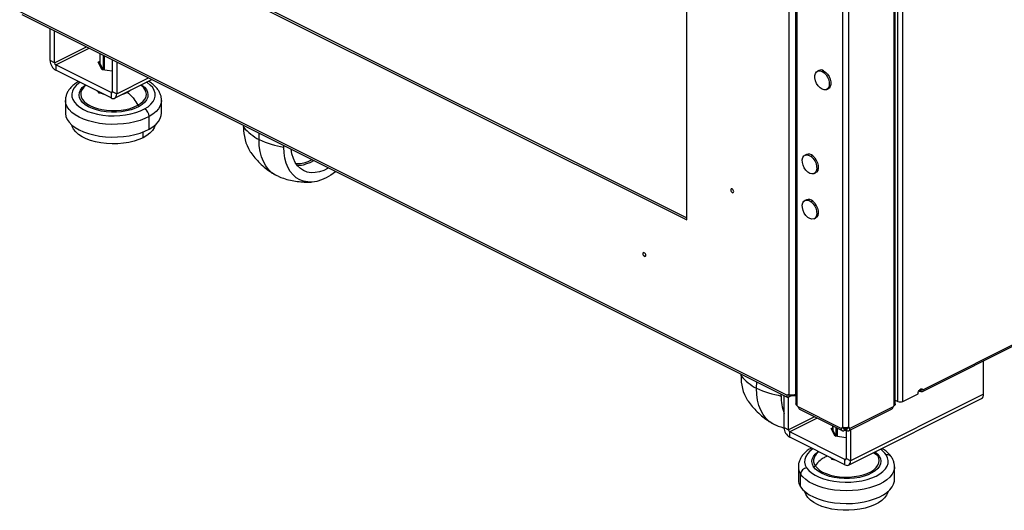
# Model space of a CAD drawing. Units: millimetres. Extents: x 0 to 3090, y -589 to 424.
# Drawn here: x 320 to 344, y 77 to 89 of the extents above; entities that cross this region are included whole.
import ezdxf

# ---------------------------------------------------------------- set-up
doc = ezdxf.new("R2010")
doc.units = ezdxf.units.MM
doc.header["$LTSCALE"] = 23.1
doc.layers.get('0').update_dxf_attribs({"linetype": 'CONTINUOUS'})

msp = doc.modelspace()

# ---------------------------------------------------------------- linework, layer by layer
at = {"color": 7, "linetype": 'Continuous', "lineweight": 25}
for p, q in [((338.65828, 166.50038), (338.65828, 79.89168)), ((341.03634, 79.89168), (341.03634, 166.50038)), ((341.09932, 79.96052), (341.09932, 166.58077)), ((341.21246, 79.96052), (341.21246, 166.58077)), ((338.49102, 166.4654), (338.49102, 80.1191)), ((338.64659, 166.4654), (338.64659, 80.1191)), ((338.68757, 79.8565), (338.68757, 166.46485)), ((341.00705, 79.8565), (341.00705, 166.46485)), ((339.7766, 165.89636), (339.7766, 79.33596)), ((339.91802, 165.89636), (339.91802, 79.33596)), ((336.04808, 84.29974), (336.04808, 164.7277)), ((322.49285, 91.07736), (336.04808, 84.29974)), ((322.54588, 91.10388), (336.04808, 84.35278)), ((320.09361, 89.285), (338.44732, 80.10814)), ((320.14464, 89.21429), (338.45336, 80.05992)), ((320.8234, 88.111), (320.8234, 88.8749)), ((320.92946, 88.05797), (320.92946, 88.82187)), ((341.68582, 80.19934), (359.17444, 88.94365)), ((359.20164, 88.99012), (341.70034, 80.23947)), ((320.92946, 88.05797), (321.69337, 88.43992)), ((320.95775, 88.00918), (321.75629, 88.40846)), ((320.92946, 88.05797), (320.8234, 88.111)), ((321.9696, 88.07564), (322.00767, 88.09468)), ((322.06822, 87.89161), (321.9696, 88.07564)), ((322.00767, 88.28277), (322.00767, 88.04353)), ((322.00904, 88.28208), (322.00904, 88.03836)), ((322.08674, 88.24323), (322.08674, 87.89336)), ((322.11502, 88.22909), (322.11502, 87.88534)), ((322.30832, 88.13244), (322.30832, 87.36854)), ((322.41439, 88.07941), (322.41439, 87.31551)), ((320.95775, 88.00918), (320.95775, 87.87928)), ((322.28004, 87.34804), (320.95775, 88.00918)), ((322.28004, 87.21814), (320.95775, 87.87928)), ((322.00904, 88.03836), (322.08674, 87.89336)), ((322.30832, 87.85944), (322.06822, 87.89161)), ((339.21091, 87.87668), (339.17555, 87.85901)), ((339.32048, 87.86973), (339.28512, 87.85205)), ((322.36501, 87.21274), (323.25637, 87.65842)), ((322.41439, 87.31551), (323.17829, 87.69746)), ((321.6389, 87.48614), (321.63136, 87.4786)), ((321.97387, 87.36453), (321.94819, 87.38406)), ((321.99066, 87.33321), (321.96898, 87.37367)), ((323.0376, 87.48499), (322.99129, 87.52588)), ((339.39469, 87.42074), (339.43004, 87.43842)), ((321.18767, 87.16031), (321.18767, 86.8572)), ((321.99066, 87.33321), (321.99066, 87.36283)), ((322.07157, 87.32237), (321.99066, 87.33321)), ((322.28004, 87.34804), (322.30775, 87.3619)), ((322.28004, 87.34804), (322.28004, 87.21814)), ((322.30832, 87.36854), (322.41439, 87.31551)), ((323.48767, 86.8572), (323.48767, 87.16031)), ((323.19057, 86.4715), (323.19057, 86.77461)), ((325.45024, 86.51755), (325.45086, 86.56117)), ((323.04477, 86.26549), (323.04477, 86.40374)), ((326.41113, 86.03711), (326.41175, 86.08073)), ((338.91039, 85.86621), (338.87503, 85.84853)), ((339.06245, 85.83152), (339.0271, 85.81384)), ((339.09417, 85.41026), (339.12952, 85.42794)), ((337.14587, 84.95922), (337.13703, 84.9548)), ((338.91039, 84.78368), (338.87503, 84.766)), ((339.06245, 84.74899), (339.0271, 84.73131)), ((339.09417, 84.32773), (339.12952, 84.34541)), ((335.04215, 83.43457), (335.03331, 83.43015)), ((343.14888, 80.13024), (343.14888, 80.93087)), ((337.3459, 80.56972), (337.34652, 80.61334)), ((338.30679, 80.08928), (338.30741, 80.1329)), ((338.37591, 79.33474), (338.37591, 80.09865)), ((338.44732, 80.10814), (338.45709, 80.11303)), ((338.49519, 80.06673), (338.49519, 80.11808)), ((338.65828, 80.11948), (338.64659, 80.1191)), ((343.14888, 80.13024), (339.9669, 78.53925)), ((341.21246, 79.96052), (341.57985, 80.14421)), ((341.67375, 80.24811), (341.64378, 80.23312)), ((341.64378, 80.19848), (341.64378, 80.23312)), ((341.6679, 80.26022), (341.67206, 80.25362)), ((341.70034, 80.23947), (341.67206, 80.25362)), ((338.48198, 79.28171), (338.48198, 80.06124)), ((339.91752, 78.43648), (343.0995, 80.02747)), ((341.03634, 79.99201), (341.09932, 79.96052)), ((339.74521, 79.31321), (338.70888, 79.83138)), ((338.7619, 79.76378), (339.76501, 79.26222)), ((339.92979, 79.26231), (340.93224, 79.76354)), ((340.98574, 79.83138), (339.94941, 79.31321)), ((339.104, 79.59273), (338.48198, 79.28171)), ((339.16693, 79.56126), (338.51026, 79.23293)), ((339.53685, 79.3763), (339.53685, 79.27894)), ((339.53821, 79.37562), (339.53821, 79.27377)), ((338.37591, 79.33474), (338.48198, 79.28171)), ((339.83255, 78.57178), (338.51026, 79.23293)), ((338.51026, 79.10302), (338.51026, 79.23293)), ((339.49878, 79.31105), (339.53685, 79.33009)), ((339.5974, 79.12702), (339.49878, 79.31105)), ((339.53821, 79.27377), (339.61592, 79.12877)), ((339.86083, 79.09173), (339.5974, 79.12702)), ((339.61592, 79.33677), (339.61592, 79.12877)), ((339.6442, 79.32263), (339.6442, 79.12075)), ((339.78764, 79.33443), (339.74521, 79.31321)), ((339.81592, 79.31393), (339.78514, 79.32932)), ((339.81592, 79.31393), (339.81592, 79.26197)), ((339.84378, 79.31642), (339.84378, 79.26446)), ((339.85085, 79.31642), (339.85085, 79.26446)), ((339.86083, 79.26403), (339.86083, 78.59228)), ((339.90894, 79.32904), (339.8787, 79.31393)), ((339.8787, 79.26197), (339.8787, 79.31393)), ((339.94941, 79.31321), (339.90699, 79.33443)), ((339.9669, 79.28086), (339.9669, 78.53925)), ((339.83255, 78.44188), (338.51026, 79.10302)), ((340.51413, 78.73479), (340.61443, 78.6627)), ((340.56678, 78.7204), (340.53597, 78.7476)), ((339.50305, 78.59994), (339.47737, 78.61947)), ((339.51983, 78.56862), (339.49815, 78.60908)), ((339.51983, 78.56862), (339.51983, 78.59824)), ((339.60074, 78.55778), (339.51983, 78.56862)), ((339.86026, 78.58564), (339.83255, 78.57178)), ((339.83255, 78.44188), (339.83255, 78.57178)), ((339.9669, 78.53925), (339.86083, 78.59228)), ((338.71684, 78.39572), (338.71684, 78.09261)), ((338.77234, 77.91614), (338.77234, 78.21925)), ((341.01684, 78.09261), (341.01684, 78.39572)), ((338.90092, 77.72504), (338.90092, 77.78056))]:
    msp.add_line(p, q, dxfattribs=at)
at = {"color": 7, "linetype": 'Continuous', "lineweight": 25, "flags": 128}
for points in [[(322.00767, 88.04353), (322.00802, 88.04092), (322.00904, 88.03836)], [(322.08674, 87.89336), (322.08842, 87.89088), (322.09066, 87.8886)], [(339.28512, 87.4277), (339.23631, 87.46069), (339.19146, 87.50821), (339.15419, 87.56639), (339.12753, 87.63052), (339.11364, 87.69542), (339.11364, 87.75581), (339.12753, 87.80681), (339.15419, 87.84428), (339.19146, 87.8652), (339.23631, 87.86786), (339.28512, 87.85205)], [(339.28512, 87.85205), (339.33393, 87.81905), (339.37878, 87.77154), (339.41605, 87.71335), (339.44271, 87.64922), (339.4566, 87.58433), (339.4566, 87.52394), (339.44271, 87.47294), (339.41605, 87.43546), (339.37878, 87.41455), (339.33393, 87.41189), (339.28512, 87.4277)], [(339.32048, 87.86973), (339.36928, 87.83673), (339.41414, 87.78921), (339.4514, 87.73103), (339.47806, 87.6669), (339.49195, 87.60201), (339.49195, 87.54162), (339.47806, 87.49062), (339.4514, 87.45314), (339.43004, 87.43842)], [(321.53691, 87.5897), (321.51158, 87.57198), (321.44254, 87.51312), (321.39017, 87.4501), (321.35546, 87.3841), (321.33903, 87.31635), (321.34122, 87.24812), (321.36196, 87.18067), (321.40088, 87.11526), (321.45725, 87.05311), (321.53002, 86.99538), (321.61784, 86.94314), (321.71906, 86.89736), (321.83181, 86.8589), (321.95398, 86.82848), (322.0833, 86.80666), (322.21736, 86.79384), (322.35365, 86.79027), (322.48965, 86.79602), (322.62282, 86.81097), (322.75068, 86.83485), (322.87084, 86.86721), (322.98108, 86.90745), (323.07932, 86.95482)], [(322.94938, 87.01358), (322.86009, 86.97108), (322.75913, 86.93572), (322.64875, 86.90827), (322.53143, 86.88935), (322.40977, 86.87939), (322.28651, 86.87861), (322.16439, 86.88701), (322.04614, 86.90443), (321.9344, 86.93047), (321.83167, 86.96454), (321.74024, 87.00588), (321.66216, 87.05358), (321.59917, 87.10656), (321.55267, 87.16364), (321.52371, 87.22356), (321.51294, 87.28496), (321.52058, 87.34648), (321.54648, 87.40674), (321.59005, 87.4644), (321.65033, 87.51816), (321.66235, 87.52698)], [(321.63136, 87.4786), (321.62568, 87.47264), (321.58419, 87.41773), (321.55952, 87.36034), (321.55224, 87.30175), (321.56251, 87.24328), (321.59008, 87.18622), (321.63436, 87.13185), (321.69435, 87.0814), (321.76871, 87.03597), (321.85578, 86.9966), (321.95362, 86.96415), (322.06003, 86.93936), (322.17265, 86.92277), (322.28895, 86.91476), (322.40634, 86.91551), (322.52219, 86.925), (322.63393, 86.94301), (322.73904, 86.96915), (322.83519, 87.00284), (322.92023, 87.04331)], [(322.74822, 87.40434), (322.72804, 87.38483), (322.67241, 87.34673)], [(322.92023, 87.04331), (322.99225, 87.08966), (323.04965, 87.14087), (323.09115, 87.19578), (323.11581, 87.25317), (323.12309, 87.31175), (323.11283, 87.37023), (323.10933, 87.38012)], [(323.00486, 87.53267), (323.01317, 87.52684), (323.07617, 87.47386), (323.12266, 87.41678), (323.15162, 87.35686), (323.1624, 87.29546), (323.15475, 87.23394), (323.12885, 87.17368), (323.08528, 87.11602), (323.02501, 87.06226), (322.94938, 87.01358)], [(323.07932, 86.95482), (323.16375, 87.00844), (323.23279, 87.0673), (323.28516, 87.13032), (323.31988, 87.19632), (323.3363, 87.26407), (323.33412, 87.3323), (323.31337, 87.39975), (323.27445, 87.46516), (323.21808, 87.52731), (323.14531, 87.58504), (323.13002, 87.59524)], [(323.19057, 86.77461), (323.08716, 86.7242), (322.97193, 86.68067), (322.8467, 86.6447), (322.71345, 86.61687), (322.57426, 86.59761), (322.43135, 86.58722), (322.28695, 86.58587), (322.14336, 86.59357), (322.00283, 86.61022), (321.86758, 86.63554), (321.73975, 86.66914), (321.62134, 86.71048), (321.51424, 86.75891), (321.42011, 86.81368), (321.34046, 86.87391), (321.27654, 86.93866), (321.22934, 87.00691), (321.19963, 87.07757), (321.18787, 87.14954), (321.18767, 87.15992)], [(322.10958, 87.30337), (322.07156, 87.31582), (322.04628, 87.32576)], [(322.28004, 87.34804), (322.28556, 87.34595), (322.29086, 87.34526), (322.29575, 87.34602), (322.30004, 87.34819), (322.30356, 87.35168), (322.30617, 87.35636), (322.30778, 87.36205), (322.30832, 87.36854)], [(322.28004, 87.21814), (322.30625, 87.20819), (322.33145, 87.20495), (322.35468, 87.20855), (322.37504, 87.21883), (322.39175, 87.23541), (322.40416, 87.25765), (322.41181, 87.28469), (322.41439, 87.31551)], [(322.67241, 87.34673), (322.60215, 87.31523), (322.52519, 87.29283)], [(323.48767, 87.16069), (323.4811, 87.09893), (323.4567, 87.02776), (323.41465, 86.95868), (323.35561, 86.89278), (323.28053, 86.8311), (323.19057, 86.77461)], [(321.18767, 86.8572), (321.18787, 86.84643), (321.19963, 86.77447), (321.22934, 86.7038), (321.27654, 86.63556), (321.34046, 86.57081), (321.42011, 86.51057), (321.51424, 86.45581), (321.62134, 86.40737), (321.73975, 86.36603), (321.86758, 86.33243), (322.00283, 86.30711), (322.14336, 86.29046), (322.28695, 86.28276), (322.43135, 86.28411), (322.57426, 86.2945), (322.71345, 86.31376), (322.8467, 86.3416), (322.97193, 86.37756), (323.08716, 86.42109), (323.19057, 86.4715)], [(323.19057, 86.4715), (323.28053, 86.52799), (323.35561, 86.58967), (323.41465, 86.65557), (323.4567, 86.72465), (323.4811, 86.79582), (323.48767, 86.8572)], [(323.04477, 86.26549), (322.9419, 86.22064), (322.82778, 86.18321), (322.70452, 86.1539), (322.57443, 86.13326), (322.43993, 86.12166), (322.30353, 86.11933), (322.16776, 86.12631), (322.03515, 86.14247), (321.90818, 86.1675), (321.78921, 86.20095), (321.68046, 86.24218), (321.58395, 86.29044), (321.50148, 86.34481), (321.43459, 86.4043), (321.38452, 86.46778), (321.35221, 86.53409), (321.34272, 86.56885)], [(323.33262, 86.56885), (323.33242, 86.56791), (323.30923, 86.50066), (323.26795, 86.43561), (323.20933, 86.37399), (323.13447, 86.31692), (323.04477, 86.26549)], [(325.81844, 86.2212), (325.82502, 86.37313), (325.82509, 86.37406)], [(326.27368, 85.34329), (326.21426, 85.37128), (326.12601, 85.42953), (326.04733, 85.50364), (325.97912, 85.59275), (325.92218, 85.69581), (325.8772, 85.8116), (325.84468, 85.93878), (325.82502, 86.07585), (325.81844, 86.2212)], [(327.65799, 85.45761), (327.64622, 85.44834), (327.53453, 85.36925), (327.42141, 85.30491), (327.3083, 85.25613), (327.1966, 85.22353), (327.08774, 85.20751), (326.98307, 85.20827), (326.88391, 85.22581), (326.79151, 85.25991), (326.70704, 85.31013), (326.63154, 85.37585), (326.56598, 85.45623), (326.51118, 85.55027), (326.46783, 85.65679), (326.43646, 85.77444), (326.41748, 85.90174), (326.41113, 86.03711)], [(327.48338, 85.54491), (327.47427, 85.5396), (327.36855, 85.48674), (327.26365, 85.45052), (327.16125, 85.43152), (327.06295, 85.43004), (326.9703, 85.44609), (326.88476, 85.47944), (326.80769, 85.52954), (326.7403, 85.59562), (326.68365, 85.67662), (326.63863, 85.77128), (326.60596, 85.87809), (326.58637, 85.99342)], [(338.9421, 85.44495), (338.89651, 85.49075), (338.85805, 85.54777), (338.82984, 85.61141), (338.81418, 85.67651), (338.81231, 85.73779), (338.82441, 85.79028), (338.84948, 85.82975), (338.8855, 85.85298), (338.92955, 85.8581), (338.97806, 85.84469), (339.0271, 85.81384)], [(339.0271, 85.81384), (339.07269, 85.76805), (339.11115, 85.71103), (339.13936, 85.64739), (339.15502, 85.58229), (339.15689, 85.52101), (339.14479, 85.46851), (339.11972, 85.42905), (339.0837, 85.40582), (339.03965, 85.40069), (338.99114, 85.4141), (338.9421, 85.44495)], [(339.06245, 85.83152), (339.10805, 85.78573), (339.1465, 85.7287), (339.17471, 85.66507), (339.19038, 85.59997), (339.19224, 85.53869), (339.18015, 85.48619), (339.15507, 85.44673), (339.12952, 85.42794)], [(327.13602, 85.71859), (327.03176, 85.66648), (326.93077, 85.6314)], [(337.13703, 85.04141), (337.1235, 85.04487), (337.11203, 85.04122), (337.10436, 85.03101), (337.10167, 85.01578), (337.10436, 84.99787), (337.11203, 84.97999), (337.1235, 84.96486), (337.13703, 84.9548)], [(337.13703, 84.9548), (337.15056, 84.95133), (337.16203, 84.95499), (337.16969, 84.9652), (337.17238, 84.98043), (337.16969, 84.99834), (337.16203, 85.01622), (337.15056, 85.03134), (337.13703, 85.04141)], [(338.9421, 84.36242), (338.89651, 84.40821), (338.85805, 84.46524), (338.82984, 84.52888), (338.81418, 84.59397), (338.81231, 84.65525), (338.82441, 84.70775), (338.84948, 84.74722), (338.8855, 84.77045), (338.92955, 84.77557), (338.97806, 84.76216), (339.0271, 84.73131)], [(339.0271, 84.73131), (339.07269, 84.68552), (339.11115, 84.62849), (339.13936, 84.56486), (339.15502, 84.49976), (339.15689, 84.43848), (339.14479, 84.38598), (339.11972, 84.34652), (339.0837, 84.32328), (339.03965, 84.31816), (338.99114, 84.33157), (338.9421, 84.36242)], [(339.06245, 84.74899), (339.10805, 84.7032), (339.1465, 84.64617), (339.17471, 84.58253), (339.19038, 84.51744), (339.19224, 84.45616), (339.18015, 84.40366), (339.15507, 84.36419), (339.12952, 84.34541)], [(335.03331, 83.51675), (335.01978, 83.52022), (335.00831, 83.51657), (335.00065, 83.50635), (334.99796, 83.49113), (335.00065, 83.47321), (335.00831, 83.45533), (335.01978, 83.44021), (335.03331, 83.43015)], [(335.03331, 83.43015), (335.04684, 83.42668), (335.05831, 83.43033), (335.06598, 83.44055), (335.06867, 83.45577), (335.06598, 83.47369), (335.05831, 83.49157), (335.04684, 83.50669), (335.03331, 83.51675)], [(337.71409, 80.27337), (337.72067, 80.42531), (337.72075, 80.42623)], [(338.16934, 79.39546), (338.10991, 79.42345), (338.02167, 79.4817), (337.94299, 79.55581), (337.87478, 79.64492), (337.81784, 79.74798), (337.77285, 79.86377), (337.74034, 79.99095), (337.72067, 80.12802), (337.71409, 80.27337)], [(338.65828, 80.10758), (338.65597, 80.11229), (338.65163, 80.1195)], [(341.57985, 80.14421), (341.58337, 80.17156), (341.59356, 80.1994), (341.60928, 80.22466), (341.6288, 80.24452), (341.64994, 80.2568), (341.67036, 80.26012), (341.68781, 80.25412), (341.70034, 80.23947)], [(339.61592, 79.12877), (339.6176, 79.12629), (339.61984, 79.12402)], [(339.06608, 78.82511), (338.99294, 78.76867), (338.93489, 78.7069), (338.8942, 78.64177), (338.87163, 78.57446), (338.86759, 78.50625), (338.88218, 78.4384), (338.9151, 78.37217)], [(338.9151, 78.37217), (338.96576, 78.3088), (339.0332, 78.24947), (339.11617, 78.19529), (339.21312, 78.14726), (339.32225, 78.10627), (339.44152, 78.0731), (339.56872, 78.04836), (339.70147, 78.03251), (339.83731, 78.02584), (339.97369, 78.02848), (340.10808, 78.04039), (340.23798, 78.06133), (340.36096, 78.09092), (340.47474, 78.12861), (340.5772, 78.1737), (340.66642, 78.22534), (340.74075, 78.28258), (340.7988, 78.34434), (340.83949, 78.40948), (340.86206, 78.47678), (340.86609, 78.54499), (340.85151, 78.61284), (340.81859, 78.67907)], [(339.08185, 78.39906), (339.05289, 78.45897), (339.04211, 78.52037), (339.04976, 78.58189), (339.07566, 78.64215), (339.11923, 78.69981), (339.1795, 78.75358), (339.19153, 78.76239)], [(339.11926, 78.42163), (339.16354, 78.36727), (339.22353, 78.31681), (339.29789, 78.27138), (339.38496, 78.23201), (339.48279, 78.19956), (339.58921, 78.17477), (339.70182, 78.15818), (339.81812, 78.15018), (339.93551, 78.15092), (340.05137, 78.16041), (340.1631, 78.17842), (340.26822, 78.20456), (340.36437, 78.23825), (340.4494, 78.27872), (340.52143, 78.32507), (340.57883, 78.37628), (340.62032, 78.43119), (340.64499, 78.48858), (340.65227, 78.54716), (340.64201, 78.60564), (340.61443, 78.6627)], [(340.61443, 78.6627), (340.57015, 78.71706), (340.53761, 78.74653)], [(340.55319, 78.75432), (340.60534, 78.70927), (340.65184, 78.65219)], [(340.65184, 78.65219), (340.6808, 78.59227), (340.69157, 78.53087), (340.68393, 78.46935), (340.65803, 78.40909), (340.61446, 78.35143), (340.55419, 78.29767), (340.47856, 78.24899), (340.38927, 78.2065), (340.28831, 78.17113), (340.17793, 78.14368), (340.0606, 78.12476), (339.93895, 78.1148), (339.81569, 78.11402), (339.69356, 78.12243), (339.57531, 78.13984), (339.46358, 78.16588), (339.36085, 78.19995), (339.26942, 78.24129), (339.19134, 78.28899), (339.12834, 78.34197), (339.08185, 78.39906)], [(339.63875, 78.53878), (339.60074, 78.55124), (339.57546, 78.56117)], [(339.83255, 78.57178), (339.83807, 78.56969), (339.84337, 78.56901), (339.84826, 78.56976), (339.85255, 78.57193), (339.85607, 78.57542), (339.85868, 78.5801), (339.86029, 78.5858), (339.86083, 78.59228)], [(339.83255, 78.44188), (339.85876, 78.43194), (339.88396, 78.4287), (339.90719, 78.43229), (339.92755, 78.44257), (339.94426, 78.45915), (339.95667, 78.48139), (339.96432, 78.50844), (339.9669, 78.53925)], [(341.01684, 78.39536), (341.01441, 78.35834), (340.99599, 78.28672), (340.95977, 78.21682), (340.9063, 78.14974), (340.83645, 78.08654), (340.7513, 78.02821), (340.65221, 77.97569), (340.54073, 77.92978), (340.41862, 77.89123), (340.28781, 77.86063), (340.15036, 77.83847), (340.00844, 77.82509), (339.86429, 77.82072), (339.72017, 77.82541), (339.57837, 77.8391), (339.44112, 77.86157), (339.31059, 77.89246), (339.18882, 77.93129), (339.07775, 77.97744), (338.97913, 78.03019), (338.8945, 78.0887), (338.82521, 78.15205), (338.77234, 78.21925)], [(338.77234, 77.91614), (338.82521, 77.84894), (338.8945, 77.78559), (338.97913, 77.72708), (339.07775, 77.67433), (339.18882, 77.62818), (339.31059, 77.58935), (339.44112, 77.55846), (339.57837, 77.53599), (339.72017, 77.5223), (339.86429, 77.51761), (340.00844, 77.52198), (340.15036, 77.53536), (340.28781, 77.55752), (340.41862, 77.58812), (340.54073, 77.62667), (340.65221, 77.67258), (340.7513, 77.72511), (340.83645, 77.78343), (340.9063, 77.84663), (340.95977, 77.91371), (340.99599, 77.98361), (341.01441, 78.05523), (341.01684, 78.09261)], [(338.90092, 77.72504), (338.87467, 77.79201), (338.87189, 77.80426)], [(340.86179, 77.80426), (340.85592, 77.78073), (340.82663, 77.71408), (340.77946, 77.65004), (340.71529, 77.58981), (340.63532, 77.53451), (340.54103, 77.48517), (340.43419, 77.44271), (340.31677, 77.40792), (340.19098, 77.38145), (340.05914, 77.36378), (339.92373, 77.35526), (339.78725, 77.35604), (339.65226, 77.3661), (339.52126, 77.38526), (339.3967, 77.41316), (339.2809, 77.44928), (339.17602, 77.49294), (339.084, 77.54334), (339.00657, 77.59954), (338.94516, 77.66048), (338.90092, 77.72504)]]:
    msp.add_lwpolyline(points, dxfattribs=at)
at = {"color": 7, "linetype": 'Continuous', "lineweight": 25}
for centre, radius, start, end in [((321.09841, 88.11565), 0.27506, 180.967816, 239.242148), ((320.98736, 88.05895), 0.05791, 180.967816, 239.242148), ((339.25906, 87.76872), 0.11821, 58.696586, 114.035657), ((322.79871, 87.24686), 0.33799, 23.220684, 55.483567), ((322.47422, 87.08643), 0.32716, 52.713712, 56.208618), ((322.97892, 87.07171), 0.0652, 205.824167, 243.063518), ((322.98116, 86.76978), 0.20946, 1.320427, 62.055024), ((326.48619, 86.48203), 1.03655, 178.036323, 211.365963), ((326.43347, 87.36223), 1.29624, 220.665739, 241.674618), ((326.97661, 88.9038), 2.92193, 246.64848, 258.841301), ((326.75341, 86.30481), 0.65438, 265.160699, 300.766177), ((338.96069, 85.73608), 0.13951, 43.164246, 111.134835), ((326.76894, 86.20688), 0.5978, 266.095756, 285.706755), ((338.96069, 84.65355), 0.13951, 43.164246, 111.134835), ((338.38184, 80.5342), 1.03655, 178.036324, 211.365958), ((338.32913, 81.41441), 1.29624, 220.665731, 241.674613), ((338.87226, 82.95597), 2.92193, 246.648476, 258.841298), ((339.46149, 80.06811), 1.15489, 178.949692, 199.951348), ((338.48277, 80.05936), 0.0603, 82.136167, 126.007132), ((338.61198, 79.83592), 0.25868, 79.688825, 116.839477), ((341.61548, 80.02453), 0.17624, 80.760431, 97.144849), ((341.61571, 80.0611), 0.1743, 80.733897, 89.035356), ((343.04377, 80.1175), 0.10588, 301.760276, 6.910582), ((338.56325, 79.72942), 0.17778, 34.99508, 45.627157), ((341.13138, 79.72942), 0.17778, 134.372843, 145.00492), ((341.15589, 80.08818), 0.13964, 246.101943, 293.898057), ((338.65093, 79.33939), 0.27506, 180.967816, 239.242148), ((338.53987, 79.28269), 0.05791, 180.967816, 239.242148), ((339.54776, 79.27905), 0.01091, 180.553063, 208.949826), ((339.78157, 79.29608), 0.04019, 97.098275, 154.766784), ((339.84696, 79.12426), 0.19219, 90.948062, 99.29276), ((339.84696, 79.0723), 0.19219, 90.948062, 99.29276), ((339.84767, 79.12426), 0.19219, 80.70724, 89.051938), ((339.84767, 79.0723), 0.19219, 80.70724, 89.051938), ((339.91306, 79.29608), 0.04019, 25.233216, 82.901725), ((339.37601, 78.50076), 0.30329, 133.305189, 158.420681), ((340.64345, 78.69416), 0.0428, 227.310861, 281.308072), ((340.38248, 78.3784), 0.52971, 34.584056, 55.946492), ((340.84487, 78.55948), 0.12245, 35.39127, 102.395129), ((339.29094, 78.5414), 0.20933, 160.200751, 214.901303), ((339.07197, 78.45772), 0.05949, 279.561653, 322.649479), ((339.03726, 78.39952), 0.32043, 180.614383, 214.233914), ((338.93816, 78.20754), 0.16624, 97.974532, 175.961461), ((339.03731, 78.09643), 0.32049, 180.683577, 214.231986)]:
    msp.add_arc(centre, radius, start, end, dxfattribs=at)
for points, knots in [([(321.49545, 87.61043), (321.488, 87.60609), (321.44841, 87.58304), (321.38472, 87.53597), (321.31347, 87.46869), (321.25908, 87.39785), (321.21856, 87.32345), (321.19486, 87.24425), (321.18501, 87.18773), (321.18775, 87.16013), (321.1878, 87.15969)], [0, 0, 0, 0, 0.04031141, 0.21409589, 0.38809146, 0.54160151, 0.68876501, 0.84648654, 0.99755824, 1, 1, 1, 1]), ([(323.48754, 87.16092), (323.48606, 87.18706), (323.48309, 87.23961), (323.4591, 87.31617), (323.42181, 87.38941), (323.37022, 87.45896), (323.30401, 87.52424), (323.23705, 87.57692), (323.18792, 87.60486), (323.16983, 87.61515)], [0, 0, 0, 0, 0.14249536, 0.28642585, 0.43242513, 0.58344923, 0.7410128, 0.9046004, 1, 1, 1, 1]), ([(321.67626, 87.52002), (321.67453, 87.51869), (321.66086, 87.50815), (321.64851, 87.49579), (321.63773, 87.48499)], [0, 0, 0, 0, 0.12698742, 1, 1, 1, 1]), ([(322.67241, 87.34673), (322.69945, 87.32442), (322.75295, 87.28029), (322.84094, 87.18055), (322.88999, 87.09564), (322.92023, 87.04331)], [0, 0, 0, 0, 0.28163345, 0.5571717, 1, 1, 1, 1]), ([(325.60073, 85.94516), (325.60677, 85.93557), (325.6415, 85.88038), (325.72037, 85.7823), (325.83781, 85.65367), (325.97254, 85.53488), (326.0906, 85.44537), (326.16655, 85.40113), (326.19125, 85.38675)], [0, 0, 0, 0, 0.04154357, 0.23905334, 0.459606, 0.67870265, 0.89550239, 1, 1, 1, 1]), ([(326.27471, 85.34419), (326.31765, 85.3273), (326.41332, 85.28965), (326.56697, 85.24893), (326.73206, 85.2185), (326.89689, 85.20495), (327.0115, 85.20163), (327.07033, 85.20686), (327.07511, 85.20729)], [0, 0, 0, 0, 0.16886341, 0.37623124, 0.58100741, 0.7831039, 0.98240625, 1, 1, 1, 1]), ([(338.44732, 80.10814), (338.44441, 80.09772), (338.43973, 80.08094), (338.4439, 80.06534), (338.45678, 80.05699), (338.47493, 80.05658), (338.488, 80.06313), (338.49519, 80.06673)], [0, 0, 0, 0, 0.272680747, 0.43902759, 0.648752973, 0.806772129, 1, 1, 1, 1]), ([(338.64659, 80.1191), (338.64082, 80.11722), (338.62942, 80.1135), (338.60896, 80.10974), (338.58744, 80.10757), (338.55872, 80.10697), (338.52322, 80.1099), (338.50163, 80.11607), (338.49102, 80.1191)], [0, 0, 0, 0, 0.13403325, 0.2653671, 0.39409266, 0.52030674, 0.76445467, 1, 1, 1, 1]), ([(341.64378, 80.23312), (341.64715, 80.23265), (341.65335, 80.2318), (341.66123, 80.23272), (341.66686, 80.23446), (341.67076, 80.2366), (341.67307, 80.23893), (341.67439, 80.24222), (341.67446, 80.24707), (341.67291, 80.25131), (341.67206, 80.25362)], [0, 0, 0, 0, 0.16488354, 0.30235818, 0.413124, 0.4985828, 0.58500922, 0.69661106, 0.83471812, 1, 1, 1, 1]), ([(341.64378, 80.19848), (341.64954, 80.19704), (341.66018, 80.19439), (341.6766, 80.19531), (341.69197, 80.20127), (341.69943, 80.21177), (341.70227, 80.22484), (341.70102, 80.23434), (341.70034, 80.23947)], [0, 0, 0, 0, 0.16144212, 0.29830775, 0.49843413, 0.70046393, 0.83803541, 1, 1, 1, 1]), ([(337.49639, 79.99733), (337.50242, 79.98774), (337.53716, 79.93256), (337.61603, 79.83448), (337.73346, 79.70584), (337.8682, 79.58705), (337.98625, 79.49754), (338.06221, 79.45331), (338.08691, 79.43892)], [0, 0, 0, 0, 0.04154385, 0.23905361, 0.45960626, 0.67870289, 0.89550262, 1, 1, 1, 1]), ([(338.68757, 79.8565), (338.68211, 79.86075), (338.67201, 79.86861), (338.66203, 79.88296), (338.65675, 79.89404), (338.65844, 79.89874), (338.65851, 79.89896)], [0, 0, 0, 0, 0.31695375, 0.58626761, 0.98148389, 1, 1, 1, 1]), ([(341.03611, 79.89899), (341.03525, 79.89328), (341.03378, 79.88358), (341.0228, 79.86867), (341.01256, 79.86076), (341.00705, 79.8565)], [0, 0, 0, 0, 0.39749889, 0.67555724, 1, 1, 1, 1]), ([(338.76212, 79.76419), (338.7592, 79.76562), (338.74638, 79.77189), (338.72637, 79.79348), (338.71478, 79.81861), (338.70888, 79.83138)], [0, 0, 0, 0, 0.126334007, 0.55605982, 1, 1, 1, 1]), ([(340.98574, 79.83138), (340.98033, 79.82059), (340.9694, 79.79882), (340.95098, 79.77449), (340.93706, 79.76743), (340.93162, 79.76467)], [0, 0, 0, 0, 0.374342615, 0.755415208, 1, 1, 1, 1]), ([(338.17037, 79.39636), (338.21316, 79.37897), (338.28072, 79.35152), (338.35127, 79.33343), (338.37713, 79.3268)], [0, 0, 0, 0, 0.6335059, 1, 1, 1, 1]), ([(339.74521, 79.31321), (339.74414, 79.30464), (339.74191, 79.28687), (339.75273, 79.26958), (339.76681, 79.26061), (339.78076, 79.25698), (339.79735, 79.25687), (339.80964, 79.26024), (339.81592, 79.26197)], [0, 0, 0, 0, 0.22163914, 0.459241, 0.58594268, 0.71807391, 0.85598918, 1, 1, 1, 1]), ([(339.91802, 79.33596), (339.90914, 79.3346), (339.89073, 79.33179), (339.85952, 79.32928), (339.83333, 79.32909), (339.81299, 79.33009), (339.79322, 79.33229), (339.78222, 79.33472), (339.7766, 79.33596)], [0, 0, 0, 0, 0.22163914, 0.459241, 0.58594268, 0.71807391, 0.85598918, 1, 1, 1, 1]), ([(339.7919, 79.31599), (339.79217, 79.31581), (339.79401, 79.31461), (339.79905, 79.31348), (339.80684, 79.31277), (339.81282, 79.31353), (339.81592, 79.31393)], [0, 0, 0, 0, 0.04961082, 0.34407984, 0.65962268, 1, 1, 1, 1]), ([(339.8787, 79.31393), (339.88127, 79.31374), (339.88632, 79.31336), (339.89329, 79.3135), (339.89934, 79.31443), (339.90422, 79.31635), (339.90771, 79.31934), (339.90951, 79.32344), (339.90952, 79.32856), (339.90785, 79.33242), (339.90699, 79.33443)], [0, 0, 0, 0, 0.11857835, 0.23364045, 0.34796883, 0.46439833, 0.58561619, 0.71400906, 0.85159043, 1, 1, 1, 1]), ([(339.8787, 79.26197), (339.88866, 79.25983), (339.9093, 79.2554), (339.92968, 79.26073), (339.94181, 79.27075), (339.94819, 79.28185), (339.95137, 79.29608), (339.95008, 79.30742), (339.94941, 79.31321)], [0, 0, 0, 0, 0.22163914, 0.459241, 0.585942677, 0.718073907, 0.855989185, 1, 1, 1, 1]), ([(339.02552, 78.8454), (339.01604, 78.84018), (338.97353, 78.81678), (338.90974, 78.76754), (338.83897, 78.70009), (338.78533, 78.62891), (338.7464, 78.55439), (338.72138, 78.47643), (338.71859, 78.42213), (338.71726, 78.39628)], [0, 0, 0, 0, 0.05002271, 0.22445986, 0.39873026, 0.55215829, 0.69925488, 0.8568636, 1, 1, 1, 1]), ([(339.20544, 78.75544), (339.2037, 78.7541), (339.19003, 78.74356), (339.17769, 78.7312), (339.16691, 78.7204)], [0, 0, 0, 0, 0.12698742, 1, 1, 1, 1]), ([(340.94464, 78.63047), (340.93466, 78.64497), (340.90778, 78.68405), (340.85212, 78.74249), (340.78724, 78.79729), (340.73884, 78.82662), (340.72029, 78.83787)], [0, 0, 0, 0, 0.18129593, 0.48830736, 0.80383116, 1, 1, 1, 1]), ([(339.41227, 78.65202), (339.38607, 78.64006), (339.32599, 78.61263), (339.22111, 78.53922), (339.1581, 78.46647), (339.11926, 78.42163)], [0, 0, 0, 0, 0.228710349, 0.524547903, 1, 1, 1, 1]), ([(341.01643, 78.39515), (341.01657, 78.39658), (341.01929, 78.42441), (341.0095, 78.47888), (340.98724, 78.55725), (340.95915, 78.60554), (340.94464, 78.63047)], [0, 0, 0, 0, 0.01732873, 0.33894214, 0.65870747, 1, 1, 1, 1])]:
    msp.add_open_spline(points, degree=3, knots=knots, dxfattribs=at)

doc.saveas('drawing.dxf')
